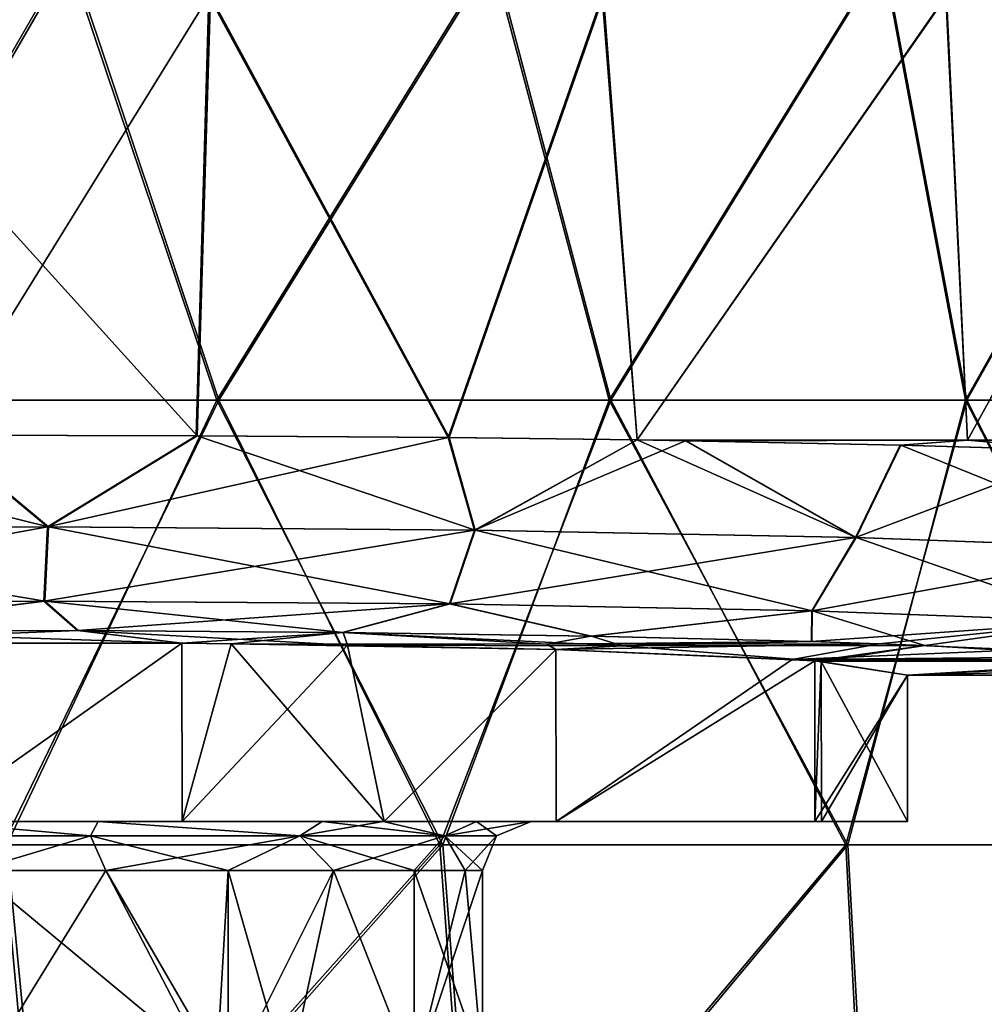
# Model space of a CAD drawing. Units: millimetres. Extents: x -143 to 25, y -46 to 251.
# Drawn here: x 0 to 10, y 194 to 204 of the extents above; entities that cross this region are included whole.
import ezdxf

# ---------------------------------------------------------------- set-up
doc = ezdxf.new("R2010")
doc.units = ezdxf.units.MM
doc.header["$LTSCALE"] = 81.481481
for name, color, linetype in [('1', 7, 'CONTINUOUS'), ('124', 7, 'CONTINUOUS'), ('144', 7, 'CONTINUOUS'), ('162', 7, 'CONTINUOUS'), ('163', 7, 'CONTINUOUS'), ('164', 7, 'CONTINUOUS'), ('165', 7, 'CONTINUOUS'), ('170', 7, 'CONTINUOUS'), ('171', 7, 'CONTINUOUS'), ('2', 7, 'CONTINUOUS'), ('28', 7, 'CONTINUOUS'), ('29', 7, 'CONTINUOUS'), ('55', 7, 'CONTINUOUS'), ('56', 7, 'CONTINUOUS'), ('61', 7, 'CONTINUOUS'), ('80', 7, 'CONTINUOUS'), ('81', 7, 'CONTINUOUS')]:
    doc.layers.add(name, color=color, linetype=linetype)

msp = doc.modelspace()

# ---------------------------------------------------------------- linework, layer by layer
at = {"layer": '1', "linetype": 'CONTINUOUS'}
for points in [[(0.955, 204.792, 17.474), (-3.444, 204.792, 17.158), (-1.674, 200.244, 17.42), (0.955, 204.792, 17.474)], [(2.481, 200.244, 17.323), (0.955, 204.792, 17.474), (-1.674, 200.244, 17.42), (2.481, 200.244, 17.323)], [(5.293, 204.792, 16.68), (0.955, 204.792, 17.474), (2.481, 200.244, 17.323), (5.293, 204.792, 16.68)], [(6.497, 200.244, 16.249), (5.293, 204.792, 16.68), (2.481, 200.244, 17.323), (6.497, 200.244, 16.249)], [(9.296, 204.792, 14.827), (5.293, 204.792, 16.68), (6.497, 200.244, 16.249), (9.296, 204.792, 14.827)], [(10.146, 200.244, 14.259), (9.296, 204.792, 14.827), (6.497, 200.244, 16.249), (10.146, 200.244, 14.259)], [(12.707, 204.792, 12.032), (9.296, 204.792, 14.827), (10.146, 200.244, 14.259), (12.707, 204.792, 12.032)], [(13.223, 200.244, 11.464), (12.707, 204.792, 12.032), (10.146, 200.244, 14.259), (13.223, 200.244, 11.464)], [(2.481, 200.244, 17.323), (-1.674, 200.244, 17.42), (0.334, 195.695, 17.497), (2.481, 200.244, 17.323)], [(4.797, 195.695, 16.83), (2.481, 200.244, 17.323), (0.334, 195.695, 17.497), (4.797, 195.695, 16.83)], [(6.497, 200.244, 16.249), (2.481, 200.244, 17.323), (4.797, 195.695, 16.83), (6.497, 200.244, 16.249)], [(8.942, 195.695, 15.043), (6.497, 200.244, 16.249), (4.797, 195.695, 16.83), (8.942, 195.695, 15.043)], [(10.146, 200.244, 14.259), (6.497, 200.244, 16.249), (8.942, 195.695, 15.043), (10.146, 200.244, 14.259)], [(12.492, 195.695, 12.256), (10.146, 200.244, 14.259), (8.942, 195.695, 15.043), (12.492, 195.695, 12.256)], [(13.223, 200.244, 11.464), (10.146, 200.244, 14.259), (12.492, 195.695, 12.256), (13.223, 200.244, 11.464)], [(0.771, 191.147, 17.483), (0.334, 195.695, 17.497), (-3.655, 191.147, 17.114), (0.771, 191.147, 17.483)], [(4.797, 195.695, 16.83), (0.334, 195.695, 17.497), (0.771, 191.147, 17.483), (4.797, 195.695, 16.83)], [(5.147, 191.147, 16.726), (4.797, 195.695, 16.83), (0.771, 191.147, 17.483), (5.147, 191.147, 16.726)], [(8.942, 195.695, 15.043), (4.797, 195.695, 16.83), (5.147, 191.147, 16.726), (8.942, 195.695, 15.043)], [(9.191, 191.147, 14.892), (8.942, 195.695, 15.043), (5.147, 191.147, 16.726), (9.191, 191.147, 14.892)], [(12.492, 195.695, 12.256), (8.942, 195.695, 15.043), (9.191, 191.147, 14.892), (12.492, 195.695, 12.256)], [(12.644, 191.147, 12.099), (12.492, 195.695, 12.256), (9.191, 191.147, 14.892), (12.644, 191.147, 12.099)]]:
    msp.add_3dface(points, dxfattribs=at)
at = {"layer": '124', "linetype": 'CONTINUOUS'}
for points in [[(0.759, 198.948, -14.746), (-3.006, 199.878, -14.696), (-3.679, 198.932, -14.299), (0.759, 198.948, -14.746)], [(-0.368, 199.887, -14.995), (-3.006, 199.878, -14.696), (0.759, 198.948, -14.746), (-0.368, 199.887, -14.995)], [(2.281, 199.882, -14.826), (-0.368, 199.887, -14.995), (0.759, 198.948, -14.746), (2.281, 199.882, -14.826)], [(5.128, 198.916, -13.845), (2.281, 199.882, -14.826), (0.759, 198.948, -14.746), (5.128, 198.916, -13.845)], [(4.859, 199.863, -14.191), (2.281, 199.882, -14.826), (5.128, 198.916, -13.845), (4.859, 199.863, -14.191)], [(6.785, 199.838, -13.377), (4.859, 199.863, -14.191), (5.128, 198.916, -13.845), (6.785, 199.838, -13.377)], [(9.025, 198.84, -11.678), (6.785, 199.838, -13.377), (5.128, 198.916, -13.845), (9.025, 198.84, -11.678)], [(7.285, 199.83, -13.112), (6.785, 199.838, -13.377), (9.025, 198.84, -11.678), (7.285, 199.83, -13.112)], [(9.482, 199.785, -11.623), (7.285, 199.83, -13.112), (9.025, 198.84, -11.678), (9.482, 199.785, -11.623)], [(12.096, 198.727, -8.444), (9.482, 199.785, -11.623), (9.025, 198.84, -11.678), (12.096, 198.727, -8.444)], [(11.383, 199.729, -9.769), (9.482, 199.785, -11.623), (12.096, 198.727, -8.444), (11.383, 199.729, -9.769)], [(0.759, 198.948, -14.746), (-3.679, 198.932, -14.299), (0.721, 198.19, -14.04), (0.759, 198.948, -14.746)], [(0.721, 198.19, -14.04), (-3.679, 198.932, -14.299), (-3.496, 198.175, -13.615), (0.721, 198.19, -14.04)], [(4.872, 198.16, -13.184), (0.759, 198.948, -14.746), (0.721, 198.19, -14.04), (4.872, 198.16, -13.184)], [(5.128, 198.916, -13.845), (0.759, 198.948, -14.746), (4.872, 198.16, -13.184), (5.128, 198.916, -13.845)], [(8.576, 198.088, -11.125), (5.128, 198.916, -13.845), (4.872, 198.16, -13.184), (8.576, 198.088, -11.125)], [(9.025, 198.84, -11.678), (5.128, 198.916, -13.845), (8.576, 198.088, -11.125), (9.025, 198.84, -11.678)], [(11.494, 197.981, -8.052), (9.025, 198.84, -11.678), (8.576, 198.088, -11.125), (11.494, 197.981, -8.052)], [(12.096, 198.727, -8.444), (9.025, 198.84, -11.678), (11.494, 197.981, -8.052), (12.096, 198.727, -8.444)], [(-1.695, 197.884, -12.959), (0.721, 198.19, -14.04), (-3.496, 198.175, -13.615), (-1.695, 197.884, -12.959)], [(-1.695, 197.884, -12.959), (1.064, 197.887, -13.026), (0.721, 198.19, -14.04), (-1.695, 197.884, -12.959)], [(1.064, 197.887, -13.026), (3.776, 197.869, -12.509), (0.721, 198.19, -14.04), (1.064, 197.887, -13.026)], [(3.776, 197.869, -12.509), (4.872, 198.16, -13.184), (0.721, 198.19, -14.04), (3.776, 197.869, -12.509)], [(3.776, 197.869, -12.509), (6.317, 197.831, -11.432), (4.872, 198.16, -13.184), (3.776, 197.869, -12.509)], [(6.317, 197.831, -11.432), (8.576, 198.088, -11.125), (4.872, 198.16, -13.184), (6.317, 197.831, -11.432)], [(6.317, 197.831, -11.432), (8.573, 197.776, -9.842), (8.576, 198.088, -11.125), (6.317, 197.831, -11.432)], [(8.573, 197.776, -9.842), (9.729, 197.735, -8.691), (8.576, 198.088, -11.125), (8.573, 197.776, -9.842)], [(9.729, 197.735, -8.691), (11.494, 197.981, -8.052), (8.576, 198.088, -11.125), (9.729, 197.735, -8.691)], [(9.729, 197.735, -8.691), (11.843, 197.622, -5.431), (11.494, 197.981, -8.052), (9.729, 197.735, -8.691)]]:
    msp.add_3dface(points, dxfattribs=at)
at = {"layer": '144', "linetype": 'CONTINUOUS'}
for points in [[(-3.691, 198.932, 14.296), (-0.38, 199.887, 14.995), (0.749, 198.948, 14.747), (-3.691, 198.932, 14.296)], [(-0.38, 199.887, 14.995), (2.271, 199.882, 14.827), (0.749, 198.948, 14.747), (-0.38, 199.887, 14.995)], [(2.271, 199.882, 14.827), (4.85, 199.863, 14.194), (0.749, 198.948, 14.747), (2.271, 199.882, 14.827)], [(0.749, 198.948, 14.747), (4.85, 199.863, 14.194), (5.12, 198.916, 13.848), (0.749, 198.948, 14.747)], [(4.85, 199.863, 14.194), (6.786, 199.838, 13.377), (5.12, 198.916, 13.848), (4.85, 199.863, 14.194)], [(6.786, 199.838, 13.377), (7.278, 199.83, 13.116), (5.12, 198.916, 13.848), (6.786, 199.838, 13.377)], [(5.12, 198.916, 13.848), (7.278, 199.83, 13.116), (9.021, 198.84, 11.681), (5.12, 198.916, 13.848)], [(7.278, 199.83, 13.116), (9.477, 199.785, 11.627), (9.021, 198.84, 11.681), (7.278, 199.83, 13.116)], [(9.477, 199.785, 11.627), (11.379, 199.729, 9.773), (9.021, 198.84, 11.681), (9.477, 199.785, 11.627)], [(9.021, 198.84, 11.681), (11.379, 199.729, 9.773), (12.093, 198.728, 8.448), (9.021, 198.84, 11.681)], [(-3.691, 198.932, 14.296), (0.749, 198.948, 14.747), (-3.507, 198.175, 13.612), (-3.691, 198.932, 14.296)], [(-3.507, 198.175, 13.612), (0.749, 198.948, 14.747), (0.712, 198.19, 14.041), (-3.507, 198.175, 13.612)], [(0.749, 198.948, 14.747), (5.12, 198.916, 13.848), (0.712, 198.19, 14.041), (0.749, 198.948, 14.747)], [(0.712, 198.19, 14.041), (5.12, 198.916, 13.848), (4.865, 198.16, 13.186), (0.712, 198.19, 14.041)], [(5.12, 198.916, 13.848), (9.021, 198.84, 11.681), (4.865, 198.16, 13.186), (5.12, 198.916, 13.848)], [(4.865, 198.16, 13.186), (9.021, 198.84, 11.681), (8.572, 198.088, 11.128), (4.865, 198.16, 13.186)], [(9.021, 198.84, 11.681), (12.093, 198.728, 8.448), (8.572, 198.088, 11.128), (9.021, 198.84, 11.681)], [(8.572, 198.088, 11.128), (12.093, 198.728, 8.448), (11.491, 197.981, 8.055), (8.572, 198.088, 11.128)], [(-1.706, 197.884, 12.957), (-3.507, 198.175, 13.612), (0.712, 198.19, 14.041), (-1.706, 197.884, 12.957)], [(1.055, 197.887, 13.027), (-1.706, 197.884, 12.957), (0.712, 198.19, 14.041), (1.055, 197.887, 13.027)], [(1.055, 197.887, 13.027), (0.712, 198.19, 14.041), (4.865, 198.16, 13.186), (1.055, 197.887, 13.027)], [(3.768, 197.869, 12.512), (1.055, 197.887, 13.027), (4.865, 198.16, 13.186), (3.768, 197.869, 12.512)], [(6.311, 197.831, 11.435), (3.768, 197.869, 12.512), (4.865, 198.16, 13.186), (6.311, 197.831, 11.435)], [(6.311, 197.831, 11.435), (4.865, 198.16, 13.186), (8.572, 198.088, 11.128), (6.311, 197.831, 11.435)], [(8.569, 197.776, 9.846), (6.311, 197.831, 11.435), (8.572, 198.088, 11.128), (8.569, 197.776, 9.846)], [(8.569, 197.776, 9.846), (8.572, 198.088, 11.128), (11.491, 197.981, 8.055), (8.569, 197.776, 9.846)], [(9.26, 197.753, 9.193), (8.569, 197.776, 9.846), (11.491, 197.981, 8.055), (9.26, 197.753, 9.193)], [(10.717, 197.691, 7.428), (9.26, 197.753, 9.193), (11.491, 197.981, 8.055), (10.717, 197.691, 7.428)]]:
    msp.add_3dface(points, dxfattribs=at)
at = {"layer": '162', "linetype": 'CONTINUOUS'}
for points in [[(2.471, 193.272, 4.575), (0, 193.25, 5.199), (1.346, 195.432, 5.023), (2.471, 193.272, 4.575)], [(1.346, 195.432, 5.023), (0, 193.25, 5.199), (0, 195.432, 5.2), (1.346, 195.432, 5.023)], [(2.6, 195.432, 4.503), (2.471, 193.272, 4.575), (1.346, 195.432, 5.023), (2.6, 195.432, 4.503)], [(2.598, 193.275, 4.504), (2.471, 193.272, 4.575), (2.6, 195.432, 4.503), (2.598, 193.275, 4.504)], [(4.502, 193.341, 2.602), (2.598, 193.275, 4.504), (3.677, 195.432, 3.677), (4.502, 193.341, 2.602)], [(3.677, 195.432, 3.677), (2.598, 193.275, 4.504), (2.6, 195.432, 4.503), (3.677, 195.432, 3.677)], [(4.503, 195.432, 2.6), (4.502, 193.341, 2.602), (3.677, 195.432, 3.677), (4.503, 195.432, 2.6)], [(5.2, 193.432), (4.502, 193.341, 2.602), (5.2, 195.432), (5.2, 193.432)], [(5.2, 195.432), (4.502, 193.341, 2.602), (5.023, 195.432, 1.346), (5.2, 195.432)], [(5.023, 195.432, 1.346), (4.502, 193.341, 2.602), (4.503, 195.432, 2.6), (5.023, 195.432, 1.346)]]:
    msp.add_3dface(points, dxfattribs=at)
at = {"layer": '163', "linetype": 'CONTINUOUS'}
for points in [[(0, 193.25, -5.199), (2.598, 193.275, -4.504), (0, 195.432, -5.2), (0, 193.25, -5.199)], [(0, 195.432, -5.2), (2.598, 193.275, -4.504), (1.346, 195.432, -5.023), (0, 195.432, -5.2)], [(1.346, 195.432, -5.023), (2.598, 193.275, -4.504), (2.6, 195.432, -4.503), (1.346, 195.432, -5.023)], [(2.598, 193.275, -4.504), (3.21, 193.289, -4.09), (2.6, 195.432, -4.503), (2.598, 193.275, -4.504)], [(2.6, 195.432, -4.503), (3.21, 193.289, -4.09), (3.677, 195.432, -3.677), (2.6, 195.432, -4.503)], [(3.21, 193.289, -4.09), (4.502, 193.341, -2.602), (3.677, 195.432, -3.677), (3.21, 193.289, -4.09)], [(3.677, 195.432, -3.677), (4.502, 193.341, -2.602), (4.503, 195.432, -2.6), (3.677, 195.432, -3.677)], [(4.502, 193.341, -2.602), (5.2, 193.432), (4.503, 195.432, -2.6), (4.502, 193.341, -2.602)], [(4.503, 195.432, -2.6), (5.2, 193.432), (5.023, 195.432, -1.346), (4.503, 195.432, -2.6)], [(5.2, 193.432), (5.2, 195.432), (5.023, 195.432, -1.346), (5.2, 193.432)]]:
    msp.add_3dface(points, dxfattribs=at)
at = {"layer": '164', "linetype": 'CONTINUOUS'}
for points in [[(-0.464, 195.932, -5.681), (-1.19, 195.785, -5.212), (1.19, 195.785, -5.212), (-0.464, 195.932, -5.681)], [(1.269, 195.932, -5.556), (-0.464, 195.932, -5.681), (1.19, 195.785, -5.212), (1.269, 195.932, -5.556)], [(1.269, 195.932, -5.556), (1.19, 195.785, -5.212), (3.333, 195.785, -4.18), (1.269, 195.932, -5.556)], [(3.562, 195.932, -4.45), (1.269, 195.932, -5.556), (3.333, 195.785, -4.18), (3.562, 195.932, -4.45)], [(3.562, 195.932, -4.45), (3.333, 195.785, -4.18), (4.817, 195.785, -2.32), (3.562, 195.932, -4.45)], [(4.186, 195.932, -3.868), (3.562, 195.932, -4.45), (4.817, 195.785, -2.32), (4.186, 195.932, -3.868)], [(5.14, 195.932, -2.461), (4.186, 195.932, -3.868), (4.817, 195.785, -2.32), (5.14, 195.932, -2.461)], [(5.346, 195.785, 0), (5.14, 195.932, -2.461), (4.817, 195.785, -2.32), (5.346, 195.785, 0)], [(5.7, 195.932), (5.14, 195.932, -2.461), (5.346, 195.785, 0), (5.7, 195.932)], [(-1.19, 195.785, -5.212), (0, 195.432, -5.2), (1.19, 195.785, -5.212), (-1.19, 195.785, -5.212)], [(0, 195.432, -5.2), (1.346, 195.432, -5.023), (1.19, 195.785, -5.212), (0, 195.432, -5.2)], [(1.346, 195.432, -5.023), (2.6, 195.432, -4.503), (1.19, 195.785, -5.212), (1.346, 195.432, -5.023)], [(1.19, 195.785, -5.212), (2.6, 195.432, -4.503), (3.333, 195.785, -4.18), (1.19, 195.785, -5.212)], [(2.6, 195.432, -4.503), (3.677, 195.432, -3.677), (3.333, 195.785, -4.18), (2.6, 195.432, -4.503)], [(3.677, 195.432, -3.677), (4.503, 195.432, -2.6), (3.333, 195.785, -4.18), (3.677, 195.432, -3.677)], [(3.333, 195.785, -4.18), (4.503, 195.432, -2.6), (4.817, 195.785, -2.32), (3.333, 195.785, -4.18)], [(4.503, 195.432, -2.6), (5.023, 195.432, -1.346), (4.817, 195.785, -2.32), (4.503, 195.432, -2.6)], [(5.023, 195.432, -1.346), (5.2, 195.432), (4.817, 195.785, -2.32), (5.023, 195.432, -1.346)], [(5.2, 195.432), (5.346, 195.785, 0), (4.817, 195.785, -2.32), (5.2, 195.432)]]:
    msp.add_3dface(points, dxfattribs=at)
at = {"layer": '165', "linetype": 'CONTINUOUS'}
for points in [[(-0.464, 195.932, 5.681), (1.19, 195.785, 5.212), (-1.19, 195.785, 5.212), (-0.464, 195.932, 5.681)], [(-0.464, 195.932, 5.681), (1.269, 195.932, 5.556), (1.19, 195.785, 5.212), (-0.464, 195.932, 5.681)], [(1.269, 195.932, 5.556), (3.333, 195.785, 4.18), (1.19, 195.785, 5.212), (1.269, 195.932, 5.556)], [(1.269, 195.932, 5.556), (3.562, 195.932, 4.45), (3.333, 195.785, 4.18), (1.269, 195.932, 5.556)], [(3.562, 195.932, 4.45), (4.186, 195.932, 3.868), (3.333, 195.785, 4.18), (3.562, 195.932, 4.45)], [(4.186, 195.932, 3.868), (4.817, 195.785, 2.32), (3.333, 195.785, 4.18), (4.186, 195.932, 3.868)], [(4.186, 195.932, 3.868), (5.14, 195.932, 2.461), (4.817, 195.785, 2.32), (4.186, 195.932, 3.868)], [(5.14, 195.932, 2.461), (5.7, 195.932), (4.817, 195.785, 2.32), (5.14, 195.932, 2.461)], [(5.7, 195.932), (5.346, 195.785, 0), (4.817, 195.785, 2.32), (5.7, 195.932)], [(1.19, 195.785, 5.212), (0, 195.432, 5.2), (-1.19, 195.785, 5.212), (1.19, 195.785, 5.212)], [(1.346, 195.432, 5.023), (0, 195.432, 5.2), (1.19, 195.785, 5.212), (1.346, 195.432, 5.023)], [(3.333, 195.785, 4.18), (1.346, 195.432, 5.023), (1.19, 195.785, 5.212), (3.333, 195.785, 4.18)], [(2.6, 195.432, 4.503), (1.346, 195.432, 5.023), (3.333, 195.785, 4.18), (2.6, 195.432, 4.503)], [(3.677, 195.432, 3.677), (2.6, 195.432, 4.503), (3.333, 195.785, 4.18), (3.677, 195.432, 3.677)], [(4.817, 195.785, 2.32), (3.677, 195.432, 3.677), (3.333, 195.785, 4.18), (4.817, 195.785, 2.32)], [(4.503, 195.432, 2.6), (3.677, 195.432, 3.677), (4.817, 195.785, 2.32), (4.503, 195.432, 2.6)], [(5.023, 195.432, 1.346), (4.503, 195.432, 2.6), (4.817, 195.785, 2.32), (5.023, 195.432, 1.346)], [(5.346, 195.785, 0), (5.023, 195.432, 1.346), (4.817, 195.785, 2.32), (5.346, 195.785, 0)], [(5.2, 195.432), (5.023, 195.432, 1.346), (5.346, 195.785, 0), (5.2, 195.432)]]:
    msp.add_3dface(points, dxfattribs=at)
at = {"layer": '170', "linetype": 'CONTINUOUS'}
for points in [[(0.955, 204.792, 17.474), (-3.444, 204.792, 17.158), (-1.674, 200.244, 17.42), (0.955, 204.792, 17.474)], [(2.481, 200.244, 17.323), (0.955, 204.792, 17.474), (-1.674, 200.244, 17.42), (2.481, 200.244, 17.323)], [(5.293, 204.792, 16.68), (0.955, 204.792, 17.474), (2.481, 200.244, 17.323), (5.293, 204.792, 16.68)], [(6.497, 200.244, 16.249), (5.293, 204.792, 16.68), (2.481, 200.244, 17.323), (6.497, 200.244, 16.249)], [(9.296, 204.792, 14.827), (5.293, 204.792, 16.68), (6.497, 200.244, 16.249), (9.296, 204.792, 14.827)], [(10.146, 200.244, 14.259), (9.296, 204.792, 14.827), (6.497, 200.244, 16.249), (10.146, 200.244, 14.259)], [(12.707, 204.792, 12.032), (9.296, 204.792, 14.827), (10.146, 200.244, 14.259), (12.707, 204.792, 12.032)], [(13.223, 200.244, 11.464), (12.707, 204.792, 12.032), (10.146, 200.244, 14.259), (13.223, 200.244, 11.464)], [(2.481, 200.244, 17.323), (-1.674, 200.244, 17.42), (0.334, 195.695, 17.497), (2.481, 200.244, 17.323)], [(4.797, 195.695, 16.83), (2.481, 200.244, 17.323), (0.334, 195.695, 17.497), (4.797, 195.695, 16.83)], [(6.497, 200.244, 16.249), (2.481, 200.244, 17.323), (4.797, 195.695, 16.83), (6.497, 200.244, 16.249)], [(8.942, 195.695, 15.043), (6.497, 200.244, 16.249), (4.797, 195.695, 16.83), (8.942, 195.695, 15.043)], [(10.146, 200.244, 14.259), (6.497, 200.244, 16.249), (8.942, 195.695, 15.043), (10.146, 200.244, 14.259)], [(12.492, 195.695, 12.256), (10.146, 200.244, 14.259), (8.942, 195.695, 15.043), (12.492, 195.695, 12.256)], [(13.223, 200.244, 11.464), (10.146, 200.244, 14.259), (12.492, 195.695, 12.256), (13.223, 200.244, 11.464)], [(0.771, 191.147, 17.483), (0.334, 195.695, 17.497), (-3.655, 191.147, 17.114), (0.771, 191.147, 17.483)], [(4.797, 195.695, 16.83), (0.334, 195.695, 17.497), (0.771, 191.147, 17.483), (4.797, 195.695, 16.83)], [(5.147, 191.147, 16.726), (4.797, 195.695, 16.83), (0.771, 191.147, 17.483), (5.147, 191.147, 16.726)], [(8.942, 195.695, 15.043), (4.797, 195.695, 16.83), (5.147, 191.147, 16.726), (8.942, 195.695, 15.043)], [(9.191, 191.147, 14.892), (8.942, 195.695, 15.043), (5.147, 191.147, 16.726), (9.191, 191.147, 14.892)], [(12.492, 195.695, 12.256), (8.942, 195.695, 15.043), (9.191, 191.147, 14.892), (12.492, 195.695, 12.256)], [(12.644, 191.147, 12.099), (12.492, 195.695, 12.256), (9.191, 191.147, 14.892), (12.644, 191.147, 12.099)]]:
    msp.add_3dface(points, dxfattribs=at)
at = {"layer": '171', "linetype": 'CONTINUOUS'}
for points in [[(-3.412, 204.792, -17.164), (0.983, 204.792, -17.472), (-1.648, 200.244, -17.422), (-3.412, 204.792, -17.164)], [(-1.648, 200.244, -17.422), (0.983, 204.792, -17.472), (2.503, 200.244, -17.32), (-1.648, 200.244, -17.422)], [(0.983, 204.792, -17.472), (5.316, 204.792, -16.673), (2.503, 200.244, -17.32), (0.983, 204.792, -17.472)], [(2.503, 200.244, -17.32), (5.316, 204.792, -16.673), (6.514, 200.244, -16.242), (2.503, 200.244, -17.32)], [(5.316, 204.792, -16.673), (9.311, 204.792, -14.817), (6.514, 200.244, -16.242), (5.316, 204.792, -16.673)], [(6.514, 200.244, -16.242), (9.311, 204.792, -14.817), (10.158, 200.244, -14.25), (6.514, 200.244, -16.242)], [(9.311, 204.792, -14.817), (12.717, 204.792, -12.022), (10.158, 200.244, -14.25), (9.311, 204.792, -14.817)], [(10.158, 200.244, -14.25), (12.717, 204.792, -12.022), (13.23, 200.244, -11.455), (10.158, 200.244, -14.25)], [(-1.648, 200.244, -17.422), (2.503, 200.244, -17.32), (0.293, 195.695, -17.498), (-1.648, 200.244, -17.422)], [(0.293, 195.695, -17.498), (2.503, 200.244, -17.32), (4.765, 195.695, -16.839), (0.293, 195.695, -17.498)], [(2.503, 200.244, -17.32), (6.514, 200.244, -16.242), (4.765, 195.695, -16.839), (2.503, 200.244, -17.32)], [(4.765, 195.695, -16.839), (6.514, 200.244, -16.242), (8.919, 195.695, -15.057), (4.765, 195.695, -16.839)], [(6.514, 200.244, -16.242), (10.158, 200.244, -14.25), (8.919, 195.695, -15.057), (6.514, 200.244, -16.242)], [(8.919, 195.695, -15.057), (10.158, 200.244, -14.25), (12.478, 195.695, -12.27), (8.919, 195.695, -15.057)], [(10.158, 200.244, -14.25), (13.23, 200.244, -11.455), (12.478, 195.695, -12.27), (10.158, 200.244, -14.25)], [(-3.723, 191.147, -17.099), (0.293, 195.695, -17.498), (0.711, 191.147, -17.486), (-3.723, 191.147, -17.099)], [(0.293, 195.695, -17.498), (4.765, 195.695, -16.839), (0.711, 191.147, -17.486), (0.293, 195.695, -17.498)], [(0.711, 191.147, -17.486), (4.765, 195.695, -16.839), (5.099, 191.147, -16.741), (0.711, 191.147, -17.486)], [(4.765, 195.695, -16.839), (8.919, 195.695, -15.057), (5.099, 191.147, -16.741), (4.765, 195.695, -16.839)], [(5.099, 191.147, -16.741), (8.919, 195.695, -15.057), (9.157, 191.147, -14.913), (5.099, 191.147, -16.741)], [(8.919, 195.695, -15.057), (12.478, 195.695, -12.27), (9.157, 191.147, -14.913), (8.919, 195.695, -15.057)], [(9.157, 191.147, -14.913), (12.478, 195.695, -12.27), (12.623, 191.147, -12.12), (9.157, 191.147, -14.913)]]:
    msp.add_3dface(points, dxfattribs=at)
at = {"layer": '2', "linetype": 'CONTINUOUS'}
for points in [[(-3.412, 204.792, -17.164), (0.983, 204.792, -17.472), (-1.648, 200.244, -17.422), (-3.412, 204.792, -17.164)], [(-1.648, 200.244, -17.422), (0.983, 204.792, -17.472), (2.503, 200.244, -17.32), (-1.648, 200.244, -17.422)], [(0.983, 204.792, -17.472), (5.316, 204.792, -16.673), (2.503, 200.244, -17.32), (0.983, 204.792, -17.472)], [(2.503, 200.244, -17.32), (5.316, 204.792, -16.673), (6.514, 200.244, -16.242), (2.503, 200.244, -17.32)], [(5.316, 204.792, -16.673), (9.311, 204.792, -14.817), (6.514, 200.244, -16.242), (5.316, 204.792, -16.673)], [(6.514, 200.244, -16.242), (9.311, 204.792, -14.817), (10.158, 200.244, -14.25), (6.514, 200.244, -16.242)], [(9.311, 204.792, -14.817), (12.717, 204.792, -12.022), (10.158, 200.244, -14.25), (9.311, 204.792, -14.817)], [(10.158, 200.244, -14.25), (12.717, 204.792, -12.022), (13.23, 200.244, -11.455), (10.158, 200.244, -14.25)], [(-1.648, 200.244, -17.422), (2.503, 200.244, -17.32), (0.293, 195.695, -17.498), (-1.648, 200.244, -17.422)], [(0.293, 195.695, -17.498), (2.503, 200.244, -17.32), (4.765, 195.695, -16.839), (0.293, 195.695, -17.498)], [(2.503, 200.244, -17.32), (6.514, 200.244, -16.242), (4.765, 195.695, -16.839), (2.503, 200.244, -17.32)], [(4.765, 195.695, -16.839), (6.514, 200.244, -16.242), (8.919, 195.695, -15.057), (4.765, 195.695, -16.839)], [(6.514, 200.244, -16.242), (10.158, 200.244, -14.25), (8.919, 195.695, -15.057), (6.514, 200.244, -16.242)], [(8.919, 195.695, -15.057), (10.158, 200.244, -14.25), (12.478, 195.695, -12.27), (8.919, 195.695, -15.057)], [(10.158, 200.244, -14.25), (13.23, 200.244, -11.455), (12.478, 195.695, -12.27), (10.158, 200.244, -14.25)], [(-3.723, 191.147, -17.099), (0.293, 195.695, -17.498), (0.711, 191.147, -17.486), (-3.723, 191.147, -17.099)], [(0.293, 195.695, -17.498), (4.765, 195.695, -16.839), (0.711, 191.147, -17.486), (0.293, 195.695, -17.498)], [(0.711, 191.147, -17.486), (4.765, 195.695, -16.839), (5.099, 191.147, -16.741), (0.711, 191.147, -17.486)], [(4.765, 195.695, -16.839), (8.919, 195.695, -15.057), (5.099, 191.147, -16.741), (4.765, 195.695, -16.839)], [(5.099, 191.147, -16.741), (8.919, 195.695, -15.057), (9.157, 191.147, -14.913), (5.099, 191.147, -16.741)], [(8.919, 195.695, -15.057), (12.478, 195.695, -12.27), (9.157, 191.147, -14.913), (8.919, 195.695, -15.057)], [(9.157, 191.147, -14.913), (12.478, 195.695, -12.27), (12.623, 191.147, -12.12), (9.157, 191.147, -14.913)]]:
    msp.add_3dface(points, dxfattribs=at)
at = {"layer": '28', "linetype": 'CONTINUOUS'}
for points in [[(-1.815, 204.385, 14.89), (2.4, 204.385, 14.807), (-0.38, 199.887, 14.995), (-1.815, 204.385, 14.89)], [(-0.38, 199.887, 14.995), (2.4, 204.385, 14.807), (2.271, 199.882, 14.827), (-0.38, 199.887, 14.995)], [(2.271, 199.882, 14.827), (2.4, 204.385, 14.807), (4.85, 199.863, 14.194), (2.271, 199.882, 14.827)], [(2.4, 204.385, 14.807), (6.426, 204.385, 13.554), (4.85, 199.863, 14.194), (2.4, 204.385, 14.807)], [(4.85, 199.863, 14.194), (6.426, 204.385, 13.554), (6.786, 199.838, 13.377), (4.85, 199.863, 14.194)], [(6.426, 204.385, 13.554), (9.944, 204.385, 11.23), (6.786, 199.838, 13.377), (6.426, 204.385, 13.554)], [(6.786, 199.838, 13.377), (9.944, 204.385, 11.23), (10.167, 199.837, 11.028), (6.786, 199.838, 13.377)], [(9.944, 204.385, 11.23), (12.677, 204.385, 8.019), (10.167, 199.837, 11.028), (9.944, 204.385, 11.23)], [(10.167, 199.837, 11.028), (12.677, 204.385, 8.019), (12.783, 199.837, 7.849), (10.167, 199.837, 11.028)], [(6.786, 199.838, 13.377), (10.167, 199.837, 11.028), (7.278, 199.83, 13.116), (6.786, 199.838, 13.377)], [(7.278, 199.83, 13.116), (10.167, 199.837, 11.028), (9.477, 199.785, 11.627), (7.278, 199.83, 13.116)], [(9.477, 199.785, 11.627), (10.167, 199.837, 11.028), (11.379, 199.729, 9.773), (9.477, 199.785, 11.627)], [(10.167, 199.837, 11.028), (12.783, 199.837, 7.849), (11.379, 199.729, 9.773), (10.167, 199.837, 11.028)]]:
    msp.add_3dface(points, dxfattribs=at)
at = {"layer": '29', "linetype": 'CONTINUOUS'}
for points in [[(2.418, 204.385, -14.804), (-1.794, 204.385, -14.892), (2.281, 199.882, -14.826), (2.418, 204.385, -14.804)], [(2.281, 199.882, -14.826), (-1.794, 204.385, -14.892), (-0.368, 199.887, -14.995), (2.281, 199.882, -14.826)], [(4.859, 199.863, -14.191), (2.418, 204.385, -14.804), (2.281, 199.882, -14.826), (4.859, 199.863, -14.191)], [(6.439, 204.385, -13.548), (2.418, 204.385, -14.804), (4.859, 199.863, -14.191), (6.439, 204.385, -13.548)], [(6.785, 199.838, -13.377), (6.439, 204.385, -13.548), (4.859, 199.863, -14.191), (6.785, 199.838, -13.377)], [(9.952, 204.385, -11.223), (6.439, 204.385, -13.548), (6.785, 199.838, -13.377), (9.952, 204.385, -11.223)], [(10.167, 199.837, -11.029), (9.952, 204.385, -11.223), (6.785, 199.838, -13.377), (10.167, 199.837, -11.029)], [(12.68, 204.385, -8.013), (9.952, 204.385, -11.223), (10.167, 199.837, -11.029), (12.68, 204.385, -8.013)], [(12.782, 199.837, -7.849), (12.68, 204.385, -8.013), (10.167, 199.837, -11.029), (12.782, 199.837, -7.849)], [(10.167, 199.837, -11.029), (6.785, 199.838, -13.377), (7.285, 199.83, -13.112), (10.167, 199.837, -11.029)], [(9.482, 199.785, -11.623), (10.167, 199.837, -11.029), (7.285, 199.83, -13.112), (9.482, 199.785, -11.623)], [(11.383, 199.729, -9.769), (10.167, 199.837, -11.029), (9.482, 199.785, -11.623), (11.383, 199.729, -9.769)], [(12.782, 199.837, -7.849), (10.167, 199.837, -11.029), (11.383, 199.729, -9.769), (12.782, 199.837, -7.849)]]:
    msp.add_3dface(points, dxfattribs=at)
at = {"layer": '55', "linetype": 'CONTINUOUS'}
for points in [[(-2.123, 197.757, 9.31), (2.123, 197.757, 9.31), (-0.458, 195.932, 9.539), (-2.123, 197.757, 9.31)], [(-0.458, 195.932, 9.539), (2.123, 197.757, 9.31), (2.127, 195.932, 9.31), (-0.458, 195.932, 9.539)], [(2.123, 197.757, 9.31), (2.63, 197.753, 9.18), (2.127, 195.932, 9.31), (2.123, 197.757, 9.31)], [(2.127, 195.932, 9.31), (2.63, 197.753, 9.18), (4.195, 195.932, 8.578), (2.127, 195.932, 9.31)], [(2.63, 197.753, 9.18), (5.951, 197.693, 7.468), (4.195, 195.932, 8.578), (2.63, 197.753, 9.18)], [(4.195, 195.932, 8.578), (5.951, 197.693, 7.468), (5.954, 195.932, 7.465), (4.195, 195.932, 8.578)], [(5.951, 197.693, 7.468), (8.371, 197.592, 4.596), (5.954, 195.932, 7.465), (5.951, 197.693, 7.468)], [(8.371, 197.592, 4.596), (8.603, 197.577, 4.147), (5.954, 195.932, 7.465), (8.371, 197.592, 4.596)], [(5.954, 195.932, 7.465), (8.603, 197.577, 4.147), (8.603, 195.932, 4.146), (5.954, 195.932, 7.465)], [(8.603, 197.577, 4.147), (9.55, 197.432), (8.603, 195.932, 4.146), (8.603, 197.577, 4.147)], [(8.603, 195.932, 4.146), (9.55, 197.432), (8.672, 195.932, 3.998), (8.603, 195.932, 4.146)], [(8.672, 195.932, 3.998), (9.55, 197.432), (9.55, 195.932), (8.672, 195.932, 3.998)]]:
    msp.add_3dface(points, dxfattribs=at)
at = {"layer": '56', "linetype": 'CONTINUOUS'}
for points in [[(-0.458, 195.932, 9.539), (4.09, 195.932, 6.074), (-0.464, 195.932, 5.681), (-0.458, 195.932, 9.539)], [(-0.458, 195.932, -9.539), (-0.464, 195.932, -5.681), (2.127, 195.932, -9.31), (-0.458, 195.932, -9.539)], [(2.127, 195.932, -9.31), (-0.464, 195.932, -5.681), (4.195, 195.932, -8.578), (2.127, 195.932, -9.31)], [(4.195, 195.932, -8.578), (-0.464, 195.932, -5.681), (4.09, 195.932, -6.074), (4.195, 195.932, -8.578)], [(4.09, 195.932, -6.074), (-0.464, 195.932, -5.681), (1.269, 195.932, -5.556), (4.09, 195.932, -6.074)], [(-0.464, 195.932, 5.681), (4.09, 195.932, 6.074), (1.269, 195.932, 5.556), (-0.464, 195.932, 5.681)], [(-0.458, 195.932, 9.539), (2.127, 195.932, 9.31), (4.195, 195.932, 8.578), (-0.458, 195.932, 9.539)], [(-0.458, 195.932, 9.539), (4.195, 195.932, 8.578), (4.09, 195.932, 6.074), (-0.458, 195.932, 9.539)], [(3.562, 195.932, -4.45), (4.09, 195.932, -6.074), (1.269, 195.932, -5.556), (3.562, 195.932, -4.45)], [(1.269, 195.932, 5.556), (4.09, 195.932, 6.074), (3.562, 195.932, 4.45), (1.269, 195.932, 5.556)], [(4.186, 195.932, -3.868), (4.09, 195.932, -6.074), (3.562, 195.932, -4.45), (4.186, 195.932, -3.868)], [(4.09, 195.932, 6.074), (4.186, 195.932, 3.868), (3.562, 195.932, 4.45), (4.09, 195.932, 6.074)], [(4.195, 195.932, 8.578), (5.954, 195.932, 7.465), (4.09, 195.932, 6.074), (4.195, 195.932, 8.578)], [(5.954, 195.932, 7.465), (8.603, 195.932, 4.146), (4.09, 195.932, 6.074), (5.954, 195.932, 7.465)], [(8.603, 195.932, 4.146), (8.672, 195.932, 3.998), (4.09, 195.932, 6.074), (8.603, 195.932, 4.146)], [(4.09, 195.932, 6.074), (8.672, 195.932, 3.998), (4.186, 195.932, 3.868), (4.09, 195.932, 6.074)], [(4.195, 195.932, -8.578), (4.09, 195.932, -6.074), (5.954, 195.932, -7.465), (4.195, 195.932, -8.578)], [(4.09, 195.932, -6.074), (4.186, 195.932, -3.868), (8.603, 195.932, -4.146), (4.09, 195.932, -6.074)], [(5.954, 195.932, -7.465), (4.09, 195.932, -6.074), (8.603, 195.932, -4.146), (5.954, 195.932, -7.465)], [(8.672, 195.932, 3.998), (8.638, 195.932), (4.186, 195.932, 3.868), (8.672, 195.932, 3.998)], [(8.603, 195.932, -4.146), (4.186, 195.932, -3.868), (8.672, 195.932, -3.998), (8.603, 195.932, -4.146)], [(8.672, 195.932, -3.998), (4.186, 195.932, -3.868), (5.14, 195.932, -2.461), (8.672, 195.932, -3.998)], [(4.186, 195.932, 3.868), (8.638, 195.932), (5.14, 195.932, 2.461), (4.186, 195.932, 3.868)], [(5.7, 195.932), (8.672, 195.932, -3.998), (5.14, 195.932, -2.461), (5.7, 195.932)], [(5.14, 195.932, 2.461), (8.638, 195.932), (5.7, 195.932), (5.14, 195.932, 2.461)], [(8.638, 195.932), (8.672, 195.932, -3.998), (5.7, 195.932), (8.638, 195.932)], [(8.672, 195.932, 3.998), (9.55, 195.932), (8.638, 195.932), (8.672, 195.932, 3.998)], [(9.55, 195.932), (8.672, 195.932, -3.998), (8.638, 195.932), (9.55, 195.932)]]:
    msp.add_3dface(points, dxfattribs=at)
at = {"layer": '61', "linetype": 'CONTINUOUS'}
for points in [[(2.123, 197.757, -9.31), (-2.123, 197.757, -9.31), (-0.458, 195.932, -9.539), (2.123, 197.757, -9.31)], [(2.123, 197.757, -9.31), (-0.458, 195.932, -9.539), (2.127, 195.932, -9.31), (2.123, 197.757, -9.31)], [(3.819, 197.738, -8.753), (2.123, 197.757, -9.31), (2.127, 195.932, -9.31), (3.819, 197.738, -8.753)], [(3.819, 197.738, -8.753), (2.127, 195.932, -9.31), (4.195, 195.932, -8.578), (3.819, 197.738, -8.753)], [(5.951, 197.693, -7.468), (3.819, 197.738, -8.753), (4.195, 195.932, -8.578), (5.951, 197.693, -7.468)], [(5.951, 197.693, -7.468), (4.195, 195.932, -8.578), (5.954, 195.932, -7.465), (5.951, 197.693, -7.468)], [(8.603, 197.577, -4.147), (5.951, 197.693, -7.468), (5.954, 195.932, -7.465), (8.603, 197.577, -4.147)], [(8.603, 197.577, -4.147), (5.954, 195.932, -7.465), (8.603, 195.932, -4.146), (8.603, 197.577, -4.147)], [(8.669, 197.572, -4.006), (8.603, 197.577, -4.147), (8.603, 195.932, -4.146), (8.669, 197.572, -4.006)], [(8.669, 197.572, -4.006), (8.603, 195.932, -4.146), (8.672, 195.932, -3.998), (8.669, 197.572, -4.006)], [(9.55, 197.432), (8.669, 197.572, -4.006), (9.55, 195.932), (9.55, 197.432)], [(9.55, 195.932), (8.669, 197.572, -4.006), (8.672, 195.932, -3.998), (9.55, 195.932)]]:
    msp.add_3dface(points, dxfattribs=at)
at = {"layer": '80', "linetype": 'CONTINUOUS'}
for points in [[(2.123, 197.757, 9.31), (-2.123, 197.757, 9.31), (1.055, 197.887, 13.027), (2.123, 197.757, 9.31)], [(1.055, 197.887, 13.027), (-2.123, 197.757, 9.31), (-1.706, 197.884, 12.957), (1.055, 197.887, 13.027)], [(3.768, 197.869, 12.512), (2.123, 197.757, 9.31), (1.055, 197.887, 13.027), (3.768, 197.869, 12.512)], [(2.63, 197.753, 9.18), (2.123, 197.757, 9.31), (3.768, 197.869, 12.512), (2.63, 197.753, 9.18)], [(5.86, 197.749, 9.086), (2.63, 197.753, 9.18), (3.768, 197.869, 12.512), (5.86, 197.749, 9.086)], [(6.311, 197.831, 11.435), (5.86, 197.749, 9.086), (3.768, 197.869, 12.512), (6.311, 197.831, 11.435)], [(8.569, 197.776, 9.846), (5.86, 197.749, 9.086), (6.311, 197.831, 11.435), (8.569, 197.776, 9.846)], [(2.63, 197.753, 9.18), (5.86, 197.749, 9.086), (5.951, 197.693, 7.468), (2.63, 197.753, 9.18)], [(9.26, 197.753, 9.193), (5.86, 197.749, 9.086), (8.569, 197.776, 9.846), (9.26, 197.753, 9.193)], [(5.86, 197.749, 9.086), (9.26, 197.753, 9.193), (5.951, 197.693, 7.468), (5.86, 197.749, 9.086)], [(5.951, 197.693, 7.468), (9.26, 197.753, 9.193), (8.371, 197.592, 4.596), (5.951, 197.693, 7.468)], [(8.371, 197.592, 4.596), (9.26, 197.753, 9.193), (10.717, 197.691, 7.428), (8.371, 197.592, 4.596)], [(11.842, 197.622, 5.433), (8.371, 197.592, 4.596), (10.717, 197.691, 7.428), (11.842, 197.622, 5.433)], [(12.191, 197.592, 4.583), (8.371, 197.592, 4.596), (11.842, 197.622, 5.433), (12.191, 197.592, 4.583)], [(8.371, 197.592, 4.596), (12.191, 197.592, 4.583), (8.603, 197.577, 4.147), (8.371, 197.592, 4.596)], [(12.191, 197.592, 4.583), (9.55, 197.432), (8.603, 197.577, 4.147), (12.191, 197.592, 4.583)], [(9.55, 197.432), (12.191, 197.592, 4.583), (12.796, 197.514, 2.362), (9.55, 197.432)], [(13, 197.432), (9.55, 197.432), (12.796, 197.514, 2.362), (13, 197.432)]]:
    msp.add_3dface(points, dxfattribs=at)
at = {"layer": '81', "linetype": 'CONTINUOUS'}
for points in [[(-2.123, 197.757, -9.31), (2.123, 197.757, -9.31), (-1.695, 197.884, -12.959), (-2.123, 197.757, -9.31)], [(-1.695, 197.884, -12.959), (2.123, 197.757, -9.31), (1.064, 197.887, -13.026), (-1.695, 197.884, -12.959)], [(2.123, 197.757, -9.31), (3.819, 197.738, -8.753), (1.064, 197.887, -13.026), (2.123, 197.757, -9.31)], [(1.064, 197.887, -13.026), (3.819, 197.738, -8.753), (3.776, 197.869, -12.509), (1.064, 197.887, -13.026)], [(3.819, 197.738, -8.753), (6.63, 197.73, -8.541), (3.776, 197.869, -12.509), (3.819, 197.738, -8.753)], [(3.776, 197.869, -12.509), (6.63, 197.73, -8.541), (6.317, 197.831, -11.432), (3.776, 197.869, -12.509)], [(6.317, 197.831, -11.432), (6.63, 197.73, -8.541), (8.573, 197.776, -9.842), (6.317, 197.831, -11.432)], [(3.819, 197.738, -8.753), (5.951, 197.693, -7.468), (6.63, 197.73, -8.541), (3.819, 197.738, -8.753)], [(5.951, 197.693, -7.468), (8.603, 197.577, -4.147), (6.63, 197.73, -8.541), (5.951, 197.693, -7.468)], [(6.63, 197.73, -8.541), (9.729, 197.735, -8.691), (8.573, 197.776, -9.842), (6.63, 197.73, -8.541)], [(6.63, 197.73, -8.541), (8.603, 197.577, -4.147), (9.729, 197.735, -8.691), (6.63, 197.73, -8.541)], [(8.603, 197.577, -4.147), (8.669, 197.572, -4.006), (9.729, 197.735, -8.691), (8.603, 197.577, -4.147)], [(8.669, 197.572, -4.006), (12.375, 197.573, -4.049), (9.729, 197.735, -8.691), (8.669, 197.572, -4.006)], [(9.729, 197.735, -8.691), (12.375, 197.573, -4.049), (11.843, 197.622, -5.431), (9.729, 197.735, -8.691)], [(8.669, 197.572, -4.006), (9.55, 197.432), (12.375, 197.573, -4.049), (8.669, 197.572, -4.006)], [(12.375, 197.573, -4.049), (9.55, 197.432), (13, 197.432), (12.375, 197.573, -4.049)]]:
    msp.add_3dface(points, dxfattribs=at)

doc.saveas('drawing.dxf')
